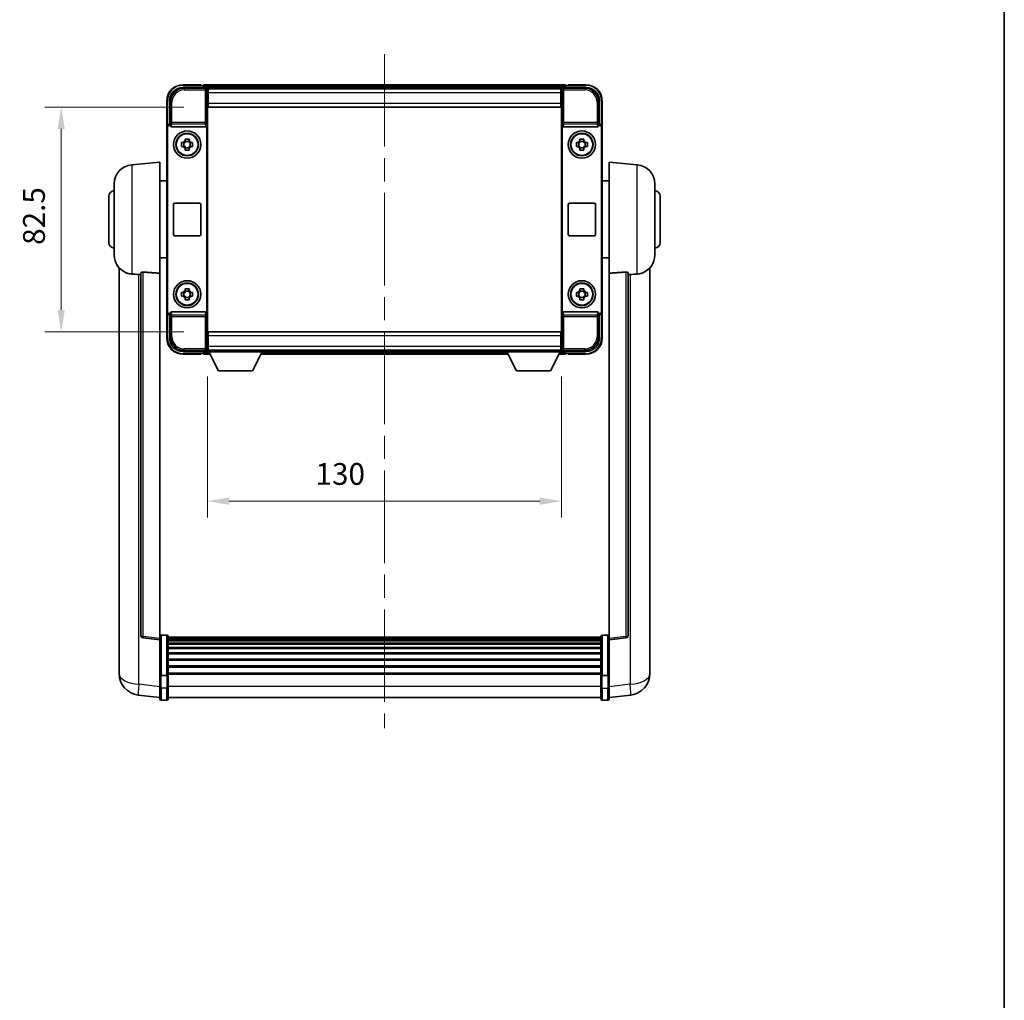
# Model space of a CAD drawing. Units: millimetres. Extents: x 87 to 8759, y 48 to 1734.
# Drawn here: x 3841 to 4202, y 408 to 769 of the extents above; entities that cross this region are included whole.
import ezdxf

# ---------------------------------------------------------------- set-up
doc = ezdxf.new("R2010")
doc.units = ezdxf.units.MM
doc.header["$LTSCALE"] = 6
doc.linetypes.add('CHAIN', pattern=[0.3543, 0.2362, -0.0295, 0.0591, -0.0295])
doc.layers.get('Defpoints').update_dxf_attribs({"lineweight": 25})
for name, color, linetype, lineweight in [('Border (ISO)', 7, 'Continuous', 35), ('Centerline (ISO)', 131, 'Continuous', 18), ('Dimension (ISO)', 7, 'Continuous', 18), ('Dimension (ISO) @ 1', 7, 'Continuous', 18), ('Visible (ISO)', 7, 'Continuous', 35), ('Visible Narrow (ISO)', 7, 'Continuous', 25)]:
    doc.layers.add(name, color=color, linetype=linetype, lineweight=lineweight)
doc.styles.add('Note Text (TK)', font='txt')
doc.dimstyles.new('Default - Method 1b (TK)', dxfattribs={"dimscale": 6, "dimtxt": 2.5, "dimasz": 2.5, "dimexe": 1, "dimexo": 1.5, "dimgap": 1, "dimtad": 1, "dimtoh": 1, "dimrnd": 1e-08, "dimdsep": 46, "dimtxsty": 'Note Text (TK)', "dimcen": 0.09, "dimdle": 5, "dimclrd": 100, "dimclre": 100, "dimclrt": 7, "dimadec": 1, "dimazin": 1, "dimtfac": 1, "dimtmove": 0, "dimatfit": 3, "dimfxl": 1, "dimtolj": 1, "dimlwd": -1, "dimlwe": -1, "dimarcsym": 0})

# ---------------------------------------------------------------- blocks, each defined once
blk = doc.blocks.new('図面枠 tk図枠')
at = {"layer": 'Border (ISO)'}
blk.add_line((405.5, 289), (405.5, 8), dxfattribs=at)
blk = doc.blocks.new('*D274')
at = {"layer": 'Defpoints', "color": 0}
for p in [(3910.09, 736.44), (3856.09, 653.94), (3910.09, 653.94)]:
    blk.add_point(p, dxfattribs=at)
at = {"layer": 'Dimension (ISO)', "color": 100}
for p, q in [((3901.09, 736.44), (3850.09, 736.44)), ((3856.09, 728.44), (3856.09, 661.94)), ((3901.09, 653.94), (3850.09, 653.94))]:
    blk.add_line(p, q, dxfattribs=at)
for points in [[(3854.76, 728.44), (3857.43, 728.44), (3856.09, 736.44)], [(3854.76, 661.94), (3857.43, 661.94), (3856.09, 653.94)]]:
    blk.add_solid(points, dxfattribs=at)
at = {"layer": 'Dimension (ISO)', "color": 7, "insert": (3846.09, 685.85), "char_height": 8, "attachment_point": 4, "rotation": 90, "style": 'Note Text (TK)'}
blk.add_mtext('\\A1;82.5', dxfattribs=at)
blk = doc.blocks.new('*D273')
at = {"layer": 'Defpoints', "color": 0}
for p in [(3909.84, 646.49), (4039.84, 646.49), (4039.84, 591.69)]:
    blk.add_point(p, dxfattribs=at)
at = {"layer": 'Dimension (ISO)', "color": 100}
for p, q in [((3909.84, 637.49), (3909.84, 585.69)), ((4039.84, 637.49), (4039.84, 585.69)), ((3917.84, 591.69), (4031.84, 591.69))]:
    blk.add_line(p, q, dxfattribs=at)
for points in [[(3917.84, 593.03), (3917.84, 590.36), (3909.84, 591.69)], [(4031.84, 593.03), (4031.84, 590.36), (4039.84, 591.69)]]:
    blk.add_solid(points, dxfattribs=at)
at = {"layer": 'Dimension (ISO)', "color": 7, "insert": (3949.5, 601.69), "char_height": 8, "attachment_point": 4, "style": 'Note Text (TK)'}
blk.add_mtext('\\A1;130', dxfattribs=at)

msp = doc.modelspace()

# ---------------------------------------------------------------- linework, layer by layer
at = {"layer": 'Centerline (ISO)', "linetype": 'CHAIN', "ltscale": 23.990969}
msp.add_line((3974.8422, 755.9444), (3974.8422, 508.2835), dxfattribs=at)
at = {"layer": 'Visible (ISO)'}
for p, q in [((3900.8392, 743.6944), (3909.3425, 743.6944)), ((3907.3422, 744.6944), (3900.8422, 744.6944)), ((3907.3422, 744.6944), (3907.3422, 744.4444)), ((3907.3422, 744.3944), (3907.3422, 744.4444)), ((3908.0922, 744.3944), (3907.3422, 744.3944)), ((4041.3422, 744.6944), (3908.3422, 744.6944)), ((3908.3422, 744.3944), (3908.3422, 744.6944)), ((3908.3422, 744.3944), (3908.3422, 743.9444)), ((3908.3422, 744.1444), (3908.3422, 743.6944)), ((4039.9091, 743.4444), (3909.7754, 743.4444)), ((3909.8422, 743.1947), (3909.8422, 736.6944)), ((3910.0922, 743.1944), (3909.8422, 743.1944)), ((3909.8422, 742.1944), (3910.0922, 742.1944)), ((3910.0922, 741.6944), (3910.0922, 743.1944)), ((4039.5922, 743.1944), (3910.0922, 743.1944)), ((3910.0922, 741.6944), (3910.0922, 737.9444)), ((4039.8422, 743.1944), (4039.5922, 743.1944)), ((4039.5922, 743.1944), (4039.5922, 741.6944)), ((4039.5922, 742.1944), (4039.8422, 742.1944)), ((4039.5922, 737.9444), (4039.5922, 741.6944)), ((4039.8422, 736.6944), (4039.8422, 743.1947)), ((4040.3419, 743.6944), (4048.8453, 743.6944)), ((4041.3422, 744.6944), (4041.3422, 744.3944)), ((4041.3422, 743.9444), (4041.3422, 744.3944)), ((4041.3422, 743.6944), (4041.3422, 744.1444)), ((4042.3422, 744.3944), (4041.5922, 744.3944)), ((4042.3422, 744.4444), (4042.3422, 744.6944)), ((4048.8422, 744.6944), (4042.3422, 744.6944)), ((4042.3422, 744.4444), (4042.3422, 744.3944)), ((3894.8422, 738.6944), (3894.8422, 729.195)), ((3895.8422, 730.1944), (3895.8422, 738.6974)), ((3910.0922, 739.6944), (3909.8422, 739.6944)), ((3910.0922, 739.5944), (3909.8422, 739.5944)), ((3910.0922, 736.4444), (3910.0922, 737.9444)), ((4039.8422, 739.6944), (4039.5922, 739.6944)), ((4039.8422, 739.5944), (4039.5922, 739.5944)), ((4039.5922, 737.9444), (4039.5922, 736.4444)), ((4053.8422, 738.6974), (4053.8422, 730.1944)), ((4054.8422, 729.195), (4054.8422, 738.6944)), ((3909.8422, 736.6944), (3909.8422, 653.6944)), ((4039.5922, 736.4444), (3910.0922, 736.4444)), ((4039.8422, 653.6944), (4039.8422, 736.6944)), ((3894.8422, 661.1938), (3894.8422, 729.195)), ((3895.1041, 661.4557), (3895.1041, 728.9331)), ((3895.8416, 730.1944), (3895.8422, 730.1944)), ((3895.8422, 730.1944), (3896.1041, 729.9325)), ((3896.1035, 729.9325), (3896.1041, 729.9325)), ((3896.1041, 729.9325), (3896.1041, 729.7061)), ((3896.6001, 729.1944), (3909.0844, 729.1944)), ((3909.5803, 660.6827), (3909.5803, 729.7061)), ((4040.1041, 729.7061), (4040.1041, 660.6827)), ((4040.6001, 729.1944), (4053.0844, 729.1944)), ((4053.8422, 730.1944), (4053.5803, 729.9325)), ((4053.5803, 729.7061), (4053.5803, 729.9325)), ((4053.5803, 729.9325), (4053.5809, 729.9325)), ((4053.8422, 730.1944), (4053.8428, 730.1944)), ((4054.5803, 728.9331), (4054.5803, 661.4557)), ((4054.8422, 729.195), (4054.8422, 661.1938)), ((3900.3316, 723.411), (3900.9504, 723.411)), ((3901.1855, 723.411), (3901.1855, 721.9777)), ((3901.6256, 724.0862), (3901.6256, 724.705)), ((3903.0589, 723.8511), (3901.6256, 723.8511)), ((3903.0589, 724.705), (3903.0589, 724.0862)), ((3903.499, 723.411), (3903.499, 721.9777)), ((3903.734, 723.411), (3904.3529, 723.411)), ((4045.3316, 723.411), (4045.9504, 723.411)), ((4046.1855, 723.411), (4046.1855, 721.9777)), ((4046.6256, 724.0862), (4046.6256, 724.705)), ((4048.0589, 723.8511), (4046.6256, 723.8511)), ((4048.0589, 724.705), (4048.0589, 724.0862)), ((4048.499, 723.411), (4048.499, 721.9777)), ((4048.734, 723.411), (4049.3529, 723.411)), ((3900.9504, 721.9777), (3900.3316, 721.9777)), ((3901.6256, 721.5376), (3903.0589, 721.5376)), ((3901.6256, 720.6837), (3901.6256, 721.3026)), ((3903.0589, 721.3026), (3903.0589, 720.6837)), ((3904.3529, 721.9777), (3903.734, 721.9777)), ((4045.9504, 721.9777), (4045.3316, 721.9777)), ((4046.6256, 721.5376), (4048.0589, 721.5376)), ((4046.6256, 720.6837), (4046.6256, 721.3026)), ((4048.0589, 721.3026), (4048.0589, 720.6837)), ((4049.3529, 721.9777), (4048.734, 721.9777)), ((3881.9821, 715.288), (3892.3422, 716.1944)), ((3892.3422, 716.1944), (3892.3422, 675.4318)), ((4057.3422, 675.4318), (4057.3422, 716.1944)), ((4067.7023, 715.288), (4057.3422, 716.1944)), ((3892.3422, 709.3444), (3894.8422, 709.3444)), ((4057.3422, 709.3444), (4054.8422, 709.3444)), ((3875.5922, 682.0741), (3875.5922, 708.3146)), ((4074.0922, 708.3146), (4074.0922, 682.0741)), ((3873.5922, 686.6944), (3873.5922, 703.6944)), ((4076.0922, 703.6944), (4076.0922, 686.6944)), ((3897.3422, 689.6944), (3897.3422, 700.6944)), ((3897.8422, 701.1944), (3906.8422, 701.1944)), ((3907.3422, 700.6944), (3907.3422, 689.6944)), ((4042.3422, 689.6944), (4042.3422, 700.6944)), ((4042.8422, 701.1944), (4051.8422, 701.1944)), ((4052.3422, 700.6944), (4052.3422, 689.6944)), ((3906.8422, 689.1944), (3897.8422, 689.1944)), ((4051.8422, 689.1944), (4042.8422, 689.1944)), ((3892.3422, 681.0444), (3894.8422, 681.0444)), ((4057.3422, 681.0444), (4054.8422, 681.0444)), ((3877.3422, 677.4441), (3877.3422, 533.2979)), ((4072.3422, 533.2979), (4072.3422, 677.4441)), ((3885.3422, 675.529), (3885.3422, 542.4302)), ((3892.3422, 541.195), (3892.3422, 675.4318)), ((4057.3422, 675.4318), (4057.3422, 541.195)), ((4064.3422, 542.4302), (4064.3422, 675.529)), ((3901.6256, 669.0862), (3901.6256, 669.705)), ((3903.0589, 669.705), (3903.0589, 669.0862)), ((4046.6256, 669.0862), (4046.6256, 669.705)), ((4048.0589, 669.705), (4048.0589, 669.0862)), ((3900.3316, 668.411), (3900.9504, 668.411)), ((3900.9504, 666.9777), (3900.3316, 666.9777)), ((3901.1855, 668.411), (3901.1855, 666.9777)), ((3903.0589, 668.8511), (3901.6256, 668.8511)), ((3901.6256, 666.5376), (3903.0589, 666.5376)), ((3901.6256, 665.6837), (3901.6256, 666.3026)), ((3903.0589, 666.3026), (3903.0589, 665.6837)), ((3903.499, 668.411), (3903.499, 666.9777)), ((3903.734, 668.411), (3904.3529, 668.411)), ((3904.3529, 666.9777), (3903.734, 666.9777)), ((4045.3316, 668.411), (4045.9504, 668.411)), ((4045.9504, 666.9777), (4045.3316, 666.9777)), ((4046.1855, 668.411), (4046.1855, 666.9777)), ((4048.0589, 668.8511), (4046.6256, 668.8511)), ((4046.6256, 666.5376), (4048.0589, 666.5376)), ((4046.6256, 665.6837), (4046.6256, 666.3026)), ((4048.0589, 666.3026), (4048.0589, 665.6837)), ((4048.499, 668.411), (4048.499, 666.9777)), ((4048.734, 668.411), (4049.3529, 668.411)), ((4049.3529, 666.9777), (4048.734, 666.9777)), ((3894.8422, 661.1938), (3894.8422, 651.6944)), ((3895.8422, 660.1944), (3895.8416, 660.1944)), ((3895.8422, 660.1944), (3896.1041, 660.4563)), ((3895.8422, 651.6913), (3895.8422, 660.1944)), ((3896.1041, 660.4563), (3896.1035, 660.4563)), ((3896.1041, 660.6827), (3896.1041, 660.4563)), ((3909.0844, 661.1944), (3896.6001, 661.1944)), ((4053.0844, 661.1944), (4040.6001, 661.1944)), ((4053.5803, 660.4563), (4053.5803, 660.6827)), ((4053.8422, 660.1944), (4053.5803, 660.4563)), ((4053.5809, 660.4563), (4053.5803, 660.4563)), ((4053.8428, 660.1944), (4053.8422, 660.1944)), ((4053.8422, 660.1944), (4053.8422, 651.6913)), ((4054.8422, 651.6944), (4054.8422, 661.1938)), ((3909.8422, 653.6944), (3909.8422, 647.1941)), ((3910.0922, 653.9444), (4039.5922, 653.9444)), ((3910.0922, 652.4444), (3910.0922, 653.9444)), ((3910.0922, 652.4444), (3910.0922, 648.6944)), ((4039.5922, 653.9444), (4039.5922, 652.4444)), ((4039.5922, 648.6944), (4039.5922, 652.4444)), ((4039.8422, 647.1941), (4039.8422, 653.6944)), ((3909.8422, 650.7944), (3910.0922, 650.7944)), ((3909.8422, 650.6944), (3910.0922, 650.6944)), ((3910.0922, 648.1944), (3909.8422, 648.1944)), ((3910.0922, 647.1944), (3910.0922, 648.6944)), ((4039.5922, 650.7944), (4039.8422, 650.7944)), ((4039.5922, 650.6944), (4039.8422, 650.6944)), ((4039.5922, 648.6944), (4039.5922, 647.1944)), ((4039.8422, 648.1944), (4039.5922, 648.1944)), ((3909.3425, 646.6944), (3900.8392, 646.6944)), ((3900.8422, 645.6944), (3907.3422, 645.6944)), ((3907.3422, 645.9444), (3907.3422, 645.9944)), ((3907.3422, 645.9944), (3908.0922, 645.9944)), ((3907.3422, 645.9444), (3907.3422, 645.6944)), ((3908.3422, 646.6944), (3908.3422, 646.2444)), ((3908.3422, 646.4444), (3908.3422, 645.9944)), ((3908.3422, 645.6944), (3908.3422, 645.9944)), ((3908.3422, 645.6944), (3910.7538, 645.6944)), ((3909.7754, 646.9444), (3909.8422, 646.9444)), ((3909.8422, 647.1944), (3910.0922, 647.1944)), ((3909.8422, 647.1944), (3909.8422, 646.4944)), ((3909.8422, 647.1944), (3930.4422, 647.1944)), ((3909.8422, 646.4944), (3930.4422, 646.4944)), ((3910.0922, 647.1944), (4039.5922, 647.1944)), ((3913.8922, 639.5944), (3910.3422, 646.4944)), ((3926.3922, 639.5944), (3929.9422, 646.4944)), ((3929.5306, 645.6944), (4020.1538, 645.6944)), ((3930.4422, 647.1944), (3930.4422, 646.4944)), ((3930.4422, 646.9444), (4019.2422, 646.9444)), ((4019.2422, 647.1944), (4019.2422, 646.4944)), ((4019.2422, 647.1944), (4039.8422, 647.1944)), ((4019.2422, 646.4944), (4039.8422, 646.4944)), ((4023.2922, 639.5944), (4019.7422, 646.4944)), ((4035.7922, 639.5944), (4039.3422, 646.4944)), ((4038.9306, 645.6944), (4041.3422, 645.6944)), ((4039.5922, 647.1944), (4039.8422, 647.1944)), ((4039.8422, 647.1944), (4039.8422, 646.4944)), ((4039.8422, 646.9444), (4039.9091, 646.9444)), ((4048.8453, 646.6944), (4040.3419, 646.6944)), ((4041.3422, 646.2444), (4041.3422, 646.6944)), ((4041.3422, 645.9944), (4041.3422, 646.4444)), ((4041.3422, 645.9944), (4041.3422, 645.6944)), ((4041.5922, 645.9944), (4042.3422, 645.9944)), ((4042.3422, 645.9944), (4042.3422, 645.9444)), ((4042.3422, 645.6944), (4042.3422, 645.9444)), ((4042.3422, 645.6944), (4048.8422, 645.6944)), ((3913.8922, 639.5944), (3926.3922, 639.5944)), ((4023.2922, 639.5944), (4035.7922, 639.5944)), ((3892.3422, 540.7102), (3886.2243, 541.4371)), ((3892.3422, 541.195), (3892.3422, 540.7102)), ((3892.3422, 540.7102), (3892.3422, 528.54)), ((3894.8422, 542.4561), (3892.8422, 542.4561)), ((3895.3422, 541.9561), (3895.3422, 527.764)), ((4054.3422, 541.6861), (3895.3422, 541.6861)), ((4054.3422, 541.4544), (3895.3422, 541.4544)), ((4054.3422, 541.4427), (3895.3422, 541.4427)), ((4054.3422, 541.1711), (3895.3422, 541.1711)), ((4054.3422, 540.72), (3895.3422, 540.72)), ((4054.3422, 540.4097), (3895.3422, 540.4097)), ((4054.3422, 539.5398), (3895.3422, 539.5398)), ((4054.3422, 539.1934), (3895.3422, 539.1934)), ((4054.3422, 527.764), (4054.3422, 541.9561)), ((4054.8422, 542.4561), (4056.8422, 542.4561)), ((4057.3422, 540.7102), (4063.4602, 541.4371)), ((4057.3422, 540.7102), (4057.3422, 541.195)), ((4057.3422, 528.54), (4057.3422, 540.7102)), ((4054.3422, 537.9381), (3895.3422, 537.9381)), ((4054.3422, 537.559), (3895.3422, 537.559)), ((4054.3422, 535.9635), (3895.3422, 535.9635)), ((4054.3422, 535.5563), (3895.3422, 535.5563)), ((3877.3422, 531.2328), (3877.3422, 533.2979)), ((4054.3422, 533.6761), (3895.3422, 533.6761)), ((4054.3422, 533.2461), (3895.3422, 533.2461)), ((4072.3422, 533.2979), (4072.3422, 531.2328)), ((3877.3422, 530.2064), (3877.3422, 528.4119)), ((3892.3422, 527.764), (3892.3422, 528.54)), ((4054.3422, 531.1452), (3895.3422, 531.1452)), ((4054.3422, 530.6986), (3895.3422, 530.6986)), ((4054.3422, 528.4479), (3895.3422, 528.4479)), ((4054.3422, 528.0775), (3895.3422, 528.0775)), ((4057.3422, 528.54), (4057.3422, 527.764)), ((4072.3422, 528.4119), (4072.3422, 530.2064)), ((3892.3422, 527.764), (3892.3422, 523.2835)), ((3894.8422, 527.6623), (3892.8422, 527.6623)), ((3895.3422, 523.2835), (3895.3422, 527.764)), ((4054.3422, 527.764), (4054.3422, 523.2835)), ((4054.8422, 527.6623), (4056.8422, 527.6623)), ((4057.3422, 523.2835), (4057.3422, 527.764)), ((3892.3422, 519.0335), (3892.3422, 523.2835)), ((3895.3422, 523.2835), (3895.3422, 519.0335)), ((4054.3422, 519.0335), (4054.3422, 523.2835)), ((4057.3422, 523.2835), (4057.3422, 519.0335)), ((3892.3422, 519.5183), (3884.3929, 520.4684)), ((3894.8422, 518.5335), (3892.8422, 518.5335)), ((4054.3422, 519.5335), (3895.3422, 519.5335)), ((4054.8422, 518.5335), (4056.8422, 518.5335)), ((4057.3422, 519.5183), (4065.2916, 520.4684))]:
    msp.add_line(p, q, dxfattribs=at)
for centre, radius in [((3902.3422, 722.6944), 5), ((4047.3422, 722.6944), 5), ((3902.3422, 722.6944), 4.15), ((3902.3422, 722.6944), 4.0013), ((4047.3422, 722.6944), 4.15), ((4047.3422, 722.6944), 4.0013), ((3902.3422, 667.6944), 5), ((4047.3422, 667.6944), 5), ((3902.3422, 667.6944), 4.15), ((3902.3422, 667.6944), 4.0013), ((4047.3422, 667.6944), 4.15), ((4047.3422, 667.6944), 4.0013)]:
    msp.add_circle(centre, radius, dxfattribs=at)
for centre, radius, start, end in [((3900.8422, 738.6944), 6, 90, 180), ((3908.0922, 744.1444), 0.25, 0, 90), ((4041.5922, 744.1444), 0.25, 90, 180), ((4048.8422, 738.6944), 6, 0, 90), ((3902.3422, 722.6944), 1.5655, 117.245031, 152.754969), ((3902.3422, 722.6944), 1.5655, 27.245031, 62.754969), ((4047.3422, 722.6944), 1.5655, 117.245031, 152.754969), ((4047.3422, 722.6944), 1.5655, 27.245031, 62.754969), ((3902.3422, 722.6944), 1.5655, 207.245031, 242.754969), ((3902.3422, 722.6944), 1.5655, 297.245031, 332.754969), ((4047.3422, 722.6944), 1.5655, 207.245031, 242.754969), ((4047.3422, 722.6944), 1.5655, 297.245031, 332.754969), ((3882.5922, 708.3146), 7, 95, 180), ((4067.0922, 708.3146), 7, 0, 85), ((3875.5922, 703.6944), 2, 90, 180), ((4074.0922, 703.6944), 2, 0, 90), ((3897.8422, 700.6944), 0.5, 90, 180), ((3906.8422, 700.6944), 0.5, 0, 90), ((4042.8422, 700.6944), 0.5, 90, 180), ((4051.8422, 700.6944), 0.5, 0, 90), ((3897.8422, 689.6944), 0.5, 180, 270), ((3906.8422, 689.6944), 0.5, 270, 0), ((4042.8422, 689.6944), 0.5, 180, 270), ((4051.8422, 689.6944), 0.5, 270, 0), ((3875.5922, 686.6944), 2, 180, 270), ((4074.0922, 686.6944), 2, 270, 0), ((3882.5922, 682.0741), 7, 180, 248.257044), ((4067.0922, 682.0741), 7, 291.742956, 0), ((3902.3422, 667.6944), 1.5655, 117.245031, 152.754969), ((3902.3422, 667.6944), 1.5655, 27.245031, 62.754969), ((4047.3422, 667.6944), 1.5655, 117.245031, 152.754969), ((4047.3422, 667.6944), 1.5655, 27.245031, 62.754969), ((3902.3422, 667.6944), 1.5655, 207.245031, 242.754969), ((3902.3422, 667.6944), 1.5655, 297.245031, 332.754969), ((4047.3422, 667.6944), 1.5655, 207.245031, 242.754969), ((4047.3422, 667.6944), 1.5655, 297.245031, 332.754969), ((3900.8422, 651.6944), 6, 180, 270), ((4048.8422, 651.6944), 6, 270, 0), ((3908.0922, 646.2444), 0.25, 270, 0), ((4041.5922, 646.2444), 0.25, 180, 270), ((3886.3422, 542.4302), 1, 180, 263.22423), ((3892.8422, 541.9561), 0.5, 90, 180), ((3894.8422, 541.9561), 0.5, 0, 90), ((4054.8422, 541.9561), 0.5, 90, 180), ((4056.8422, 541.9561), 0.5, 0, 90), ((4063.3422, 542.4302), 1, 276.77577, 0), ((3885.3422, 528.4119), 8, 180, 263.184806), ((4064.3422, 528.4119), 8, 276.815194, 0), ((3892.8422, 519.0335), 0.5, 180, 270), ((3894.8422, 519.0335), 0.5, 270, 0), ((4054.8422, 519.0335), 0.5, 180, 270), ((4056.8422, 519.0335), 0.5, 270, 0)]:
    msp.add_arc(centre, radius, start, end, dxfattribs=at)
for centre, major_axis, ratio, start_param, end_param in [((3900.8453, 738.6913), (-3.5398, 3.5398), 0.99878277, 5.49839613, 7.06797448), ((3909.3419, 743.1941), (0.354, 0.354), 0.99878277, 5.49839613, 7.06797448), ((4040.3425, 743.1941), (-0.354, 0.354), 0.99878277, 5.49839613, 7.06797448), ((4048.8392, 738.6913), (3.5398, 3.5398), 0.99878277, 5.49839613, 7.06797448), ((3895.8428, 729.1938), (-0.708, 0.708), 0.99878277, 5.49839613, 7.06797448), ((3896.1048, 728.9319), (-0.708, 0.708), 0.99878277, 5.49839613, 7.06797448), ((3896.6044, 729.7105), (-0.0697, -0.5117), 0.96815944, 4.8522561, 6.41439087), ((3909.08, 729.7105), (0.0697, -0.5117), 0.96815944, 6.15197975, 7.71411451), ((4040.6044, 729.7105), (-0.0697, -0.5117), 0.96815944, 4.8522561, 6.41439087), ((4053.08, 729.7105), (0.0697, -0.5117), 0.96815944, 6.15197975, 7.71411451), ((4053.5797, 728.9319), (0.708, 0.708), 0.99878277, 5.49839613, 7.06797448), ((4053.8416, 729.1938), (0.708, 0.708), 0.99878277, 5.49839613, 7.06797448), ((3895.8428, 661.195), (-0.708, -0.708), 0.99878277, 5.49839613, 7.06797448), ((3896.1048, 661.4569), (-0.708, -0.708), 0.99878277, 5.49839613, 7.06797448), ((3896.6044, 660.6782), (-0.0697, 0.5117), 0.96815944, 6.15197975, 7.71411451), ((3909.08, 660.6782), (0.0697, 0.5117), 0.96815944, 4.8522561, 6.41439087), ((4040.6044, 660.6782), (-0.0697, 0.5117), 0.96815944, 6.15197975, 7.71411451), ((4053.08, 660.6782), (0.0697, 0.5117), 0.96815944, 4.8522561, 6.41439087), ((4053.5797, 661.4569), (0.708, -0.708), 0.99878277, 5.49839613, 7.06797448), ((4053.8416, 661.195), (0.708, -0.708), 0.99878277, 5.49839613, 7.06797448), ((3900.8453, 651.6974), (-3.5398, -3.5398), 0.99878277, 5.49839613, 7.06797448), ((4048.8392, 651.6974), (3.5398, -3.5398), 0.99878277, 5.49839613, 7.06797448), ((3909.3419, 647.1947), (0.354, -0.354), 0.99878277, 5.49839613, 7.06797448), ((4040.3425, 647.1947), (-0.354, -0.354), 0.99878277, 5.49839613, 7.06797448)]:
    msp.add_ellipse(centre, major_axis=major_axis, ratio=ratio, start_param=start_param, end_param=end_param, dxfattribs=at)
for points, knots in [([(3900.3316, 721.9777), (3900.3242, 722.2245), (3900.3208, 722.468), (3900.3208, 722.9207), (3900.3242, 723.1643), (3900.3316, 723.411)], [4.331071921, 4.331071921, 4.331071921, 4.331071921, 4.398975087, 4.398975087, 4.466878254, 4.466878254, 4.466878254, 4.466878254]), ([(3901.6256, 724.705), (3901.8724, 724.7124), (3902.1159, 724.7158), (3902.5686, 724.7158), (3902.8121, 724.7124), (3903.0589, 724.705)], [4.331071921, 4.331071921, 4.331071921, 4.331071921, 4.398975087, 4.398975087, 4.466878254, 4.466878254, 4.466878254, 4.466878254]), ([(3904.3529, 723.411), (3904.3602, 723.1643), (3904.3636, 722.9207), (3904.3636, 722.468), (3904.3602, 722.2245), (3904.3529, 721.9777)], [4.331071921, 4.331071921, 4.331071921, 4.331071921, 4.398975087, 4.398975087, 4.466878254, 4.466878254, 4.466878254, 4.466878254]), ([(4045.3316, 721.9777), (4045.3242, 722.2245), (4045.3208, 722.468), (4045.3208, 722.9207), (4045.3242, 723.1643), (4045.3316, 723.411)], [4.331071921, 4.331071921, 4.331071921, 4.331071921, 4.398975087, 4.398975087, 4.466878254, 4.466878254, 4.466878254, 4.466878254]), ([(4046.6256, 724.705), (4046.8724, 724.7124), (4047.1159, 724.7158), (4047.5686, 724.7158), (4047.8121, 724.7124), (4048.0589, 724.705)], [4.331071921, 4.331071921, 4.331071921, 4.331071921, 4.398975087, 4.398975087, 4.466878254, 4.466878254, 4.466878254, 4.466878254]), ([(4049.3529, 723.411), (4049.3602, 723.1643), (4049.3636, 722.9207), (4049.3636, 722.468), (4049.3602, 722.2245), (4049.3529, 721.9777)], [4.331071921, 4.331071921, 4.331071921, 4.331071921, 4.398975087, 4.398975087, 4.466878254, 4.466878254, 4.466878254, 4.466878254]), ([(3903.0589, 720.6837), (3902.8121, 720.6764), (3902.5686, 720.673), (3902.1159, 720.673), (3901.8724, 720.6764), (3901.6256, 720.6837)], [4.331071921, 4.331071921, 4.331071921, 4.331071921, 4.398975087, 4.398975087, 4.466878254, 4.466878254, 4.466878254, 4.466878254]), ([(4048.0589, 720.6837), (4047.8121, 720.6764), (4047.5686, 720.673), (4047.1159, 720.673), (4046.8724, 720.6764), (4046.6256, 720.6837)], [4.331071921, 4.331071921, 4.331071921, 4.331071921, 4.398975087, 4.398975087, 4.466878254, 4.466878254, 4.466878254, 4.466878254]), ([(3879.9991, 675.5722), (3880.1113, 675.5274), (3880.2268, 675.4853), (3880.8562, 675.2783), (3881.4068, 675.1725), (3881.9821, 675.1402)], [-4.49329069, -4.49329069, -4.49329069, -4.49329069, -4.442199692, -4.442199692, -4.222488194, -4.222488194, -4.222488194, -4.222488194]), ([(3881.9821, 675.1402), (3881.9857, 675.14), (3881.9893, 675.1398), (3882.8318, 675.0925), (3883.7519, 675.038), (3884.645, 674.9641)], [2.102258604, 2.102258604, 2.102258604, 2.102258604, 2.10340374, 2.10340374, 2.370180755, 2.370180755, 2.370180755, 2.370180755]), ([(3885.3422, 675.529), (3885.3425, 675.5719), (3885.3618, 675.6175), (3885.4534, 675.7136), (3885.5344, 675.7634), (3885.7166, 675.8271), (3885.8104, 675.8503), (3885.9737, 675.8696), (3886.0319, 675.8736), (3886.1454, 675.8753), (3886.2004, 675.8737), (3886.2551, 675.8698)], [0.192845303, 0.192845303, 0.192845303, 0.192845303, 0.240507365, 0.240507365, 0.297130074, 0.297130074, 0.334079186, 0.334079186, 0.352553742, 0.352553742, 0.369009283, 0.369009283, 0.369009283, 0.369009283]), ([(4063.4294, 675.8698), (4063.4841, 675.8737), (4063.5391, 675.8753), (4063.6526, 675.8736), (4063.7108, 675.8696), (4063.8741, 675.8503), (4063.9678, 675.8271), (4064.15, 675.7634), (4064.2311, 675.7136), (4064.3227, 675.6175), (4064.342, 675.5719), (4064.3422, 675.529)], [0.3759847, 0.3759847, 0.3759847, 0.3759847, 0.392440242, 0.392440242, 0.410914798, 0.410914798, 0.44786391, 0.44786391, 0.504486619, 0.504486619, 0.552148681, 0.552148681, 0.552148681, 0.552148681]), ([(4065.0395, 674.9641), (4065.9326, 675.038), (4066.8526, 675.0925), (4067.6951, 675.1398), (4067.6987, 675.14), (4067.7023, 675.1402)], [2.57632281, 2.57632281, 2.57632281, 2.57632281, 2.843099825, 2.843099825, 2.844244962, 2.844244962, 2.844244962, 2.844244962]), ([(4067.7023, 675.1402), (4068.217, 675.1691), (4068.7115, 675.2567), (4069.3511, 675.4474), (4069.5213, 675.5068), (4069.6854, 675.5724)], [-8.358650844, -8.358650844, -8.358650844, -8.358650844, -8.190003506, -8.190003506, -8.126003536, -8.126003536, -8.126003536, -8.126003536]), ([(3901.6256, 669.705), (3901.8724, 669.7124), (3902.1159, 669.7158), (3902.5686, 669.7158), (3902.8121, 669.7124), (3903.0589, 669.705)], [4.331071921, 4.331071921, 4.331071921, 4.331071921, 4.398975087, 4.398975087, 4.466878254, 4.466878254, 4.466878254, 4.466878254]), ([(4046.6256, 669.705), (4046.8724, 669.7124), (4047.1159, 669.7158), (4047.5686, 669.7158), (4047.8121, 669.7124), (4048.0589, 669.705)], [4.331071921, 4.331071921, 4.331071921, 4.331071921, 4.398975087, 4.398975087, 4.466878254, 4.466878254, 4.466878254, 4.466878254]), ([(3900.3316, 666.9777), (3900.3242, 667.2245), (3900.3208, 667.468), (3900.3208, 667.9207), (3900.3242, 668.1643), (3900.3316, 668.411)], [4.331071921, 4.331071921, 4.331071921, 4.331071921, 4.398975087, 4.398975087, 4.466878254, 4.466878254, 4.466878254, 4.466878254]), ([(3903.0589, 665.6837), (3902.8121, 665.6764), (3902.5686, 665.673), (3902.1159, 665.673), (3901.8724, 665.6764), (3901.6256, 665.6837)], [4.331071921, 4.331071921, 4.331071921, 4.331071921, 4.398975087, 4.398975087, 4.466878254, 4.466878254, 4.466878254, 4.466878254]), ([(3904.3529, 668.411), (3904.3602, 668.1643), (3904.3636, 667.9207), (3904.3636, 667.468), (3904.3602, 667.2245), (3904.3529, 666.9777)], [4.331071921, 4.331071921, 4.331071921, 4.331071921, 4.398975087, 4.398975087, 4.466878254, 4.466878254, 4.466878254, 4.466878254]), ([(4045.3316, 666.9777), (4045.3242, 667.2245), (4045.3208, 667.468), (4045.3208, 667.9207), (4045.3242, 668.1643), (4045.3316, 668.411)], [4.331071921, 4.331071921, 4.331071921, 4.331071921, 4.398975087, 4.398975087, 4.466878254, 4.466878254, 4.466878254, 4.466878254]), ([(4048.0589, 665.6837), (4047.8121, 665.6764), (4047.5686, 665.673), (4047.1159, 665.673), (4046.8724, 665.6764), (4046.6256, 665.6837)], [4.331071921, 4.331071921, 4.331071921, 4.331071921, 4.398975087, 4.398975087, 4.466878254, 4.466878254, 4.466878254, 4.466878254]), ([(4049.3529, 668.411), (4049.3602, 668.1643), (4049.3636, 667.9207), (4049.3636, 667.468), (4049.3602, 667.2245), (4049.3529, 666.9777)], [4.331071921, 4.331071921, 4.331071921, 4.331071921, 4.398975087, 4.398975087, 4.466878254, 4.466878254, 4.466878254, 4.466878254]), ([(3877.3422, 533.2979), (3877.3422, 533.2041), (3877.3425, 533.1104), (3877.3456, 532.4936), (3877.3519, 531.9862), (3877.3519, 531.1251), (3877.3456, 530.7103), (3877.3425, 530.3175), (3877.3422, 530.2606), (3877.3422, 530.2064)], [4.535339596, 4.535339596, 4.535339596, 4.535339596, 4.561894963, 4.561894963, 4.711051305, 4.711051305, 4.860207647, 4.860207647, 4.886763014, 4.886763014, 4.886763014, 4.886763014]), ([(4072.3422, 530.2064), (4072.3422, 530.2606), (4072.3419, 530.3175), (4072.3389, 530.7103), (4072.3326, 531.1251), (4072.3326, 531.9862), (4072.3389, 532.4936), (4072.3419, 533.1104), (4072.3422, 533.2041), (4072.3422, 533.2979)], [4.535339596, 4.535339596, 4.535339596, 4.535339596, 4.561894963, 4.561894963, 4.711051305, 4.711051305, 4.860207647, 4.860207647, 4.886763014, 4.886763014, 4.886763014, 4.886763014]), ([(3877.3459, 530.6759), (3877.3448, 530.7807), (3877.3437, 530.8913), (3877.3425, 531.0805), (3877.3422, 531.1558), (3877.3422, 531.2328)], [4.818278025, 4.818278025, 4.818278025, 4.818278025, 4.8602076466, 4.8602076466, 4.8867630138, 4.8867630138, 4.8867630138, 4.8867630138]), ([(4072.3422, 531.2328), (4072.3422, 531.1558), (4072.3419, 531.0805), (4072.3407, 530.8913), (4072.3397, 530.7807), (4072.3386, 530.6759)], [4.5353395957, 4.5353395957, 4.5353395957, 4.5353395957, 4.5618949629, 4.5618949629, 4.6038245845, 4.6038245845, 4.6038245845, 4.6038245845]), ([(3892.3422, 527.764), (3892.3422, 527.7638), (3892.3422, 527.7636), (3892.3425, 527.7561), (3892.3466, 527.7489), (3892.3626, 527.7346), (3892.3744, 527.7277), (3892.4172, 527.7092), (3892.4558, 527.6984), (3892.5497, 527.6808), (3892.6032, 527.6739), (3892.7193, 527.6647), (3892.7804, 527.6623), (3892.8422, 527.6623)], [-0.0003347789, -0.0003347789, -0.0003347789, -0.0003347789, 0, 0, 0.011463002, 0.011463002, 0.0228675214, 0.0228675214, 0.0430502261, 0.0430502261, 0.0621538264, 0.0621538264, 0.0807455701, 0.0807455701, 0.0807455701, 0.0807455701]), ([(3895.3422, 527.764), (3895.3422, 527.7638), (3895.3422, 527.7636), (3895.342, 527.7561), (3895.3379, 527.7489), (3895.3219, 527.7346), (3895.3101, 527.7277), (3895.2673, 527.7092), (3895.2287, 527.6984), (3895.1348, 527.6808), (3895.0813, 527.6739), (3894.9652, 527.6647), (3894.9041, 527.6623), (3894.8422, 527.6623)], [-0.0809227639, -0.0809227639, -0.0809227639, -0.0809227639, -0.0805886357, -0.0805886357, -0.0691479127, -0.0691479127, -0.0577655589, -0.0577655589, -0.0376220805, -0.0376220805, -0.0185556094, -0.0185556094, 0, 0, 0, 0]), ([(4054.8422, 527.6623), (4054.7804, 527.6623), (4054.7193, 527.6647), (4054.6032, 527.6739), (4054.5497, 527.6808), (4054.4558, 527.6984), (4054.4172, 527.7092), (4054.3744, 527.7277), (4054.3626, 527.7346), (4054.3466, 527.7489), (4054.3425, 527.7561), (4054.3422, 527.7636), (4054.3422, 527.7638), (4054.3422, 527.764)], [-0.0807455701, -0.0807455701, -0.0807455701, -0.0807455701, -0.0621538264, -0.0621538264, -0.0430502261, -0.0430502261, -0.0228675214, -0.0228675214, -0.011463002, -0.011463002, 0, 0, 0.0003347789, 0.0003347789, 0.0003347789, 0.0003347789]), ([(4057.3422, 527.764), (4057.3422, 527.7638), (4057.3422, 527.7636), (4057.342, 527.7561), (4057.3379, 527.7489), (4057.3219, 527.7346), (4057.3101, 527.7277), (4057.2673, 527.7092), (4057.2287, 527.6984), (4057.1348, 527.6808), (4057.0813, 527.6739), (4056.9652, 527.6647), (4056.9041, 527.6623), (4056.8422, 527.6623)], [-0.0809227639, -0.0809227639, -0.0809227639, -0.0809227639, -0.0805886357, -0.0805886357, -0.0691479127, -0.0691479127, -0.0577655589, -0.0577655589, -0.0376220805, -0.0376220805, -0.0185556094, -0.0185556094, 0, 0, 0, 0])]:
    msp.add_open_spline(points, degree=3, knots=knots, dxfattribs=at)
for points, weights in [([(3901.6256, 723.411), (3901.3603, 723.411), (3900.9504, 723.411)], [1.35956394726, 1.22656475141, 1.03074466748]), ([(3901.6256, 724.0862), (3901.6256, 723.6764), (3901.6256, 723.411)], [1.03074466748, 1.22656475141, 1.35956394726]), ([(3903.0589, 723.411), (3903.0589, 723.6764), (3903.0589, 724.0862)], [1.35956394726, 1.22656475141, 1.03074466748]), ([(3903.734, 723.411), (3903.3242, 723.411), (3903.0589, 723.411)], [1.03074466748, 1.22656475141, 1.35956394726]), ([(4046.6256, 723.411), (4046.3603, 723.411), (4045.9504, 723.411)], [1.35956394726, 1.22656475141, 1.03074466748]), ([(4046.6256, 724.0862), (4046.6256, 723.6764), (4046.6256, 723.411)], [1.03074466748, 1.22656475141, 1.35956394726]), ([(4048.0589, 723.411), (4048.0589, 723.6764), (4048.0589, 724.0862)], [1.35956394726, 1.22656475141, 1.03074466748]), ([(4048.734, 723.411), (4048.3242, 723.411), (4048.0589, 723.411)], [1.03074466748, 1.22656475141, 1.35956394726]), ([(3900.9504, 721.9777), (3901.3603, 721.9777), (3901.6256, 721.9777)], [1.03074466748, 1.22656475141, 1.35956394726]), ([(3901.6256, 721.9777), (3901.6256, 721.7124), (3901.6256, 721.3026)], [1.35956394726, 1.22656475141, 1.03074466748]), ([(3903.0589, 721.3026), (3903.0589, 721.7124), (3903.0589, 721.9777)], [1.03074466748, 1.22656475141, 1.35956394726]), ([(3903.0589, 721.9777), (3903.3242, 721.9777), (3903.734, 721.9777)], [1.35956394726, 1.22656475141, 1.03074466748]), ([(4045.9504, 721.9777), (4046.3603, 721.9777), (4046.6256, 721.9777)], [1.03074466748, 1.22656475141, 1.35956394726]), ([(4046.6256, 721.9777), (4046.6256, 721.7124), (4046.6256, 721.3026)], [1.35956394726, 1.22656475141, 1.03074466748]), ([(4048.0589, 721.3026), (4048.0589, 721.7124), (4048.0589, 721.9777)], [1.03074466748, 1.22656475141, 1.35956394726]), ([(4048.0589, 721.9777), (4048.3242, 721.9777), (4048.734, 721.9777)], [1.35956394726, 1.22656475141, 1.03074466748]), ([(3901.6256, 669.0862), (3901.6256, 668.6764), (3901.6256, 668.411)], [1.03074466748, 1.22656475141, 1.35956394726]), ([(3903.0589, 668.411), (3903.0589, 668.6764), (3903.0589, 669.0862)], [1.35956394726, 1.22656475141, 1.03074466748]), ([(4046.6256, 669.0862), (4046.6256, 668.6764), (4046.6256, 668.411)], [1.03074466748, 1.22656475141, 1.35956394726]), ([(4048.0589, 668.411), (4048.0589, 668.6764), (4048.0589, 669.0862)], [1.35956394726, 1.22656475141, 1.03074466748]), ([(3901.6256, 668.411), (3901.3603, 668.411), (3900.9504, 668.411)], [1.35956394726, 1.22656475141, 1.03074466748]), ([(3900.9504, 666.9777), (3901.3603, 666.9777), (3901.6256, 666.9777)], [1.03074466748, 1.22656475141, 1.35956394726]), ([(3901.6256, 666.9777), (3901.6256, 666.7124), (3901.6256, 666.3026)], [1.35956394726, 1.22656475141, 1.03074466748]), ([(3903.734, 668.411), (3903.3242, 668.411), (3903.0589, 668.411)], [1.03074466748, 1.22656475141, 1.35956394726]), ([(3903.0589, 666.3026), (3903.0589, 666.7124), (3903.0589, 666.9777)], [1.03074466748, 1.22656475141, 1.35956394726]), ([(3903.0589, 666.9777), (3903.3242, 666.9777), (3903.734, 666.9777)], [1.35956394726, 1.22656475141, 1.03074466748]), ([(4046.6256, 668.411), (4046.3603, 668.411), (4045.9504, 668.411)], [1.35956394726, 1.22656475141, 1.03074466748]), ([(4045.9504, 666.9777), (4046.3603, 666.9777), (4046.6256, 666.9777)], [1.03074466748, 1.22656475141, 1.35956394726]), ([(4046.6256, 666.9777), (4046.6256, 666.7124), (4046.6256, 666.3026)], [1.35956394726, 1.22656475141, 1.03074466748]), ([(4048.734, 668.411), (4048.3242, 668.411), (4048.0589, 668.411)], [1.03074466748, 1.22656475141, 1.35956394726]), ([(4048.0589, 666.3026), (4048.0589, 666.7124), (4048.0589, 666.9777)], [1.03074466748, 1.22656475141, 1.35956394726]), ([(4048.0589, 666.9777), (4048.3242, 666.9777), (4048.734, 666.9777)], [1.35956394726, 1.22656475141, 1.03074466748])]:
    msp.add_rational_spline(points, weights, degree=2, dxfattribs=at)
for points in [[(3884.645, 674.9641), (3884.9933, 674.9353), (3885.3422, 674.9065)], [(3892.3422, 675.4318), (3889.2766, 675.6518), (3886.2551, 675.8698)], [(4063.4294, 675.8698), (4060.4079, 675.6518), (4057.3422, 675.4318)], [(4064.3422, 674.9065), (4064.6912, 674.9353), (4065.0395, 674.9641)]]:
    msp.add_open_spline(points, degree=2, dxfattribs=at)
at = {"layer": 'Visible Narrow (ISO)'}
for p, q in [((3901.2589, 743.2747), (3900.8392, 743.6944)), ((3900.8422, 744.6944), (3900.8422, 744.4444)), ((3900.8422, 744.4444), (3907.3422, 744.4444)), ((3901.2589, 743.2747), (3901.2589, 742.775)), ((3908.9229, 743.2747), (3901.2589, 743.2747)), ((3901.2589, 742.775), (3908.9229, 742.775)), ((4041.3422, 744.3944), (3908.3422, 744.3944)), ((4041.3422, 743.9444), (3908.3422, 743.9444)), ((3909.3425, 743.6944), (3908.9229, 743.2747)), ((3908.9229, 743.2747), (3908.9229, 742.775)), ((3908.9229, 742.775), (3909.4226, 742.775)), ((3908.9229, 742.775), (3908.9229, 730.8634)), ((3909.4226, 742.775), (3909.8422, 743.1947)), ((3909.4226, 730.8634), (3909.4226, 742.775)), ((3910.0922, 741.8944), (3909.8422, 741.8944)), ((4039.5922, 741.6944), (3910.0922, 741.6944)), ((4039.8422, 741.8944), (4039.5922, 741.8944)), ((4039.8422, 743.1947), (4040.2619, 742.775)), ((4040.2619, 742.775), (4040.2619, 730.8634)), ((4040.2619, 742.775), (4040.7616, 742.775)), ((4040.7616, 743.2747), (4040.3419, 743.6944)), ((4040.7616, 742.775), (4040.7616, 743.2747)), ((4048.4256, 743.2747), (4040.7616, 743.2747)), ((4040.7616, 742.775), (4048.4256, 742.775)), ((4040.7616, 730.8634), (4040.7616, 742.775)), ((4042.3422, 744.4444), (4048.8422, 744.4444)), ((4048.8453, 743.6944), (4048.4256, 743.2747)), ((4048.4256, 743.2747), (4048.4256, 742.775)), ((4048.8422, 744.6944), (4048.8422, 744.4444)), ((3894.8422, 738.6944), (3895.0922, 738.6944)), ((3895.0922, 729.8564), (3895.0922, 738.6944)), ((3895.8422, 738.6974), (3896.2619, 738.2778)), ((3896.2619, 738.2778), (3896.7616, 738.2778)), ((3896.2619, 738.2778), (3896.2619, 730.8634)), ((3896.7616, 730.8634), (3896.7616, 738.2778)), ((3910.0922, 739.9944), (3909.8422, 739.9944)), ((3910.0922, 737.9444), (4039.5922, 737.9444)), ((4039.8422, 739.9944), (4039.5922, 739.9944)), ((4053.4226, 738.2778), (4052.9229, 738.2778)), ((4052.9229, 738.2778), (4052.9229, 730.8634)), ((4053.4226, 738.2778), (4053.8422, 738.6974)), ((4053.4226, 730.8634), (4053.4226, 738.2778)), ((4054.5922, 738.6944), (4054.5922, 729.8564)), ((4054.8422, 738.6944), (4054.5922, 738.6944)), ((3896.2619, 730.8634), (3896.1041, 729.7061)), ((3896.7616, 730.8634), (3896.2619, 730.8634)), ((3896.7616, 730.3791), (3896.7616, 730.8634)), ((3908.9229, 730.8634), (3896.7616, 730.8634)), ((3909.4226, 730.8634), (3908.9229, 730.8634)), ((3908.9229, 730.8634), (3908.9229, 730.3791)), ((3909.5803, 729.7061), (3909.4226, 730.8634)), ((4040.2619, 730.8634), (4040.1041, 729.7061)), ((4040.7616, 730.8634), (4040.2619, 730.8634)), ((4040.7616, 730.3791), (4040.7616, 730.8634)), ((4052.9229, 730.8634), (4040.7616, 730.8634)), ((4053.4226, 730.8634), (4052.9229, 730.8634)), ((4052.9229, 730.8634), (4052.9229, 730.3791)), ((4053.5803, 729.7061), (4053.4226, 730.8634)), ((3894.8422, 729.195), (3895.1041, 728.9331)), ((3896.1035, 729.9325), (3895.8416, 730.1944)), ((3896.6001, 729.1944), (3896.7616, 730.3791)), ((3896.7616, 730.3791), (3908.9229, 730.3791)), ((3908.9229, 730.3791), (3909.0844, 729.1944)), ((4040.6001, 729.1944), (4040.7616, 730.3791)), ((4040.7616, 730.3791), (4052.9229, 730.3791)), ((4052.9229, 730.3791), (4053.0844, 729.1944)), ((4053.8428, 730.1944), (4053.5809, 729.9325)), ((4054.5803, 728.9331), (4054.8422, 729.195)), ((3881.9821, 715.288), (3881.9821, 675.1402)), ((4067.7023, 675.1402), (4067.7023, 715.288)), ((3884.645, 524.4271), (3884.645, 674.9641)), ((3886.2551, 541.9183), (3886.2551, 675.8698)), ((4063.4294, 675.8698), (4063.4294, 541.9183)), ((4065.0395, 674.9641), (4065.0395, 524.4271)), ((3895.1041, 661.4557), (3894.8422, 661.1938)), ((3895.0922, 651.6944), (3895.0922, 660.5324)), ((3895.8416, 660.1944), (3896.1035, 660.4563)), ((3896.1041, 660.6827), (3896.2619, 659.5253)), ((3896.2619, 659.5253), (3896.7616, 659.5253)), ((3896.2619, 659.5253), (3896.2619, 652.111)), ((3896.7616, 660.0097), (3896.6001, 661.1944)), ((3908.9229, 660.0097), (3896.7616, 660.0097)), ((3896.7616, 659.5253), (3896.7616, 660.0097)), ((3896.7616, 652.111), (3896.7616, 659.5253)), ((3896.7616, 659.5253), (3908.9229, 659.5253)), ((3909.0844, 661.1944), (3908.9229, 660.0097)), ((3908.9229, 660.0097), (3908.9229, 659.5253)), ((3908.9229, 659.5253), (3909.4226, 659.5253)), ((3908.9229, 659.5253), (3908.9229, 647.6137)), ((3909.4226, 659.5253), (3909.5803, 660.6827)), ((3909.4226, 647.6137), (3909.4226, 659.5253)), ((4040.1041, 660.6827), (4040.2619, 659.5253)), ((4040.2619, 659.5253), (4040.7616, 659.5253)), ((4040.2619, 659.5253), (4040.2619, 647.6137)), ((4040.7616, 660.0097), (4040.6001, 661.1944)), ((4052.9229, 660.0097), (4040.7616, 660.0097)), ((4040.7616, 659.5253), (4040.7616, 660.0097)), ((4040.7616, 647.6137), (4040.7616, 659.5253)), ((4040.7616, 659.5253), (4052.9229, 659.5253)), ((4053.0844, 661.1944), (4052.9229, 660.0097)), ((4052.9229, 660.0097), (4052.9229, 659.5253)), ((4052.9229, 659.5253), (4053.4226, 659.5253)), ((4052.9229, 659.5253), (4052.9229, 652.111)), ((4053.4226, 659.5253), (4053.5803, 660.6827)), ((4053.4226, 652.111), (4053.4226, 659.5253)), ((4053.5809, 660.4563), (4053.8428, 660.1944)), ((4054.8422, 661.1938), (4054.5803, 661.4557)), ((4054.5922, 660.5324), (4054.5922, 651.6944)), ((3894.8422, 651.6944), (3895.0922, 651.6944)), ((3896.2619, 652.111), (3895.8422, 651.6913)), ((3896.2619, 652.111), (3896.7616, 652.111)), ((4039.5922, 652.4444), (3910.0922, 652.4444)), ((4053.4226, 652.111), (4052.9229, 652.111)), ((4053.8422, 651.6913), (4053.4226, 652.111)), ((4054.8422, 651.6944), (4054.5922, 651.6944)), ((3908.9229, 647.6137), (3901.2589, 647.6137)), ((3901.2589, 647.114), (3901.2589, 647.6137)), ((3908.9229, 647.6137), (3908.9229, 647.114)), ((3909.4226, 647.6137), (3908.9229, 647.6137)), ((3909.8422, 647.1941), (3909.4226, 647.6137)), ((3909.8422, 650.3944), (3910.0922, 650.3944)), ((3909.8422, 648.4944), (3910.0922, 648.4944)), ((3910.0922, 648.6944), (4039.5922, 648.6944)), ((4039.5922, 650.3944), (4039.8422, 650.3944)), ((4039.5922, 648.4944), (4039.8422, 648.4944)), ((4040.2619, 647.6137), (4039.8422, 647.1941)), ((4040.7616, 647.6137), (4040.2619, 647.6137)), ((4040.7616, 647.114), (4040.7616, 647.6137)), ((4048.4256, 647.6137), (4040.7616, 647.6137)), ((4048.4256, 647.114), (4048.4256, 647.6137)), ((3900.8392, 646.6944), (3901.2589, 647.114)), ((3907.3422, 645.9444), (3900.8422, 645.9444)), ((3900.8422, 645.6944), (3900.8422, 645.9444)), ((3901.2589, 647.114), (3908.9229, 647.114)), ((3908.3422, 646.4444), (3910.368, 646.4444)), ((3908.3422, 645.9944), (3910.5995, 645.9944)), ((3908.9229, 647.114), (3909.3425, 646.6944)), ((3929.685, 645.9944), (4019.9995, 645.9944)), ((3929.9165, 646.4444), (4019.768, 646.4444)), ((4039.085, 645.9944), (4041.3422, 645.9944)), ((4039.3165, 646.4444), (4041.3422, 646.4444)), ((4040.3419, 646.6944), (4040.7616, 647.114)), ((4040.7616, 647.114), (4048.4256, 647.114)), ((4048.8422, 645.9444), (4042.3422, 645.9444)), ((4048.4256, 647.114), (4048.8453, 646.6944)), ((4048.8422, 645.6944), (4048.8422, 645.9444)), ((3892.3422, 541.195), (3886.2551, 541.9183)), ((3892.8422, 542.4561), (3892.8422, 527.6623)), ((3894.8422, 527.6623), (3894.8422, 542.4561)), ((4054.8422, 542.4561), (4054.8422, 527.6623)), ((4056.8422, 527.6623), (4056.8422, 542.4561)), ((4063.4294, 541.9183), (4057.3422, 541.195)), ((3892.3422, 523.5072), (3884.645, 524.4271)), ((3892.8422, 523.0335), (3892.8422, 527.6623)), ((3894.8422, 527.6623), (3894.8422, 523.0335)), ((4054.8422, 523.0335), (4054.8422, 527.6623)), ((4056.8422, 527.6623), (4056.8422, 523.0335)), ((4065.0395, 524.4271), (4057.3422, 523.5072)), ((3892.8422, 523.0335), (3892.8422, 518.5335)), ((3894.8422, 523.0335), (3892.8422, 523.0335)), ((3894.8422, 518.5335), (3894.8422, 523.0335)), ((4054.3422, 523.5335), (3895.3422, 523.5335)), ((4054.8422, 523.0335), (4054.8422, 518.5335)), ((4054.8422, 523.0335), (4056.8422, 523.0335)), ((4056.8422, 518.5335), (4056.8422, 523.0335))]:
    msp.add_line(p, q, dxfattribs=at)
for centre, start, end in [((3900.8422, 738.6944), 90, 180), ((4048.8422, 738.6944), 0, 90), ((3900.8422, 651.6944), 180, 270), ((4048.8422, 651.6944), 270, 0)]:
    msp.add_arc(centre, 5.75, start, end, dxfattribs=at)
for centre, major_axis, ratio, start_param, end_param in [((3901.2643, 738.2723), (-3.539, 3.539), 0.99902583, 5.49839613, 7.06797448), ((3901.2643, 738.2723), (-3.1859, 3.1859), 0.99878277, 5.49839613, 7.06797448), ((3908.9229, 742.775), (-0.3536, 0.3536), 0.99878277, 3.9275998, 5.49717816), ((4040.7616, 742.775), (-0.3536, -0.3536), 0.99878277, 3.9275998, 5.49717816), ((4048.4201, 738.2723), (3.539, 3.539), 0.99902583, 5.49839613, 7.06797448), ((4048.4201, 738.2723), (3.1859, 3.1859), 0.99878277, 5.49839613, 7.06797448), ((3896.7616, 730.8634), (-0.4954, 0.0675), 0.96815944, 0.13986712, 1.70200189), ((3908.9229, 730.8634), (0.4954, 0.0675), 0.96815944, 4.58118342, 6.14331819), ((4040.7616, 730.8634), (-0.4954, 0.0675), 0.96815944, 0.13986712, 1.70200189), ((4052.9229, 730.8634), (0.4954, 0.0675), 0.96815944, 4.58118342, 6.14331819), ((3896.7616, 659.5253), (-0.4954, -0.0675), 0.96815944, 4.58118342, 6.14331819), ((3908.9229, 659.5253), (0.4954, -0.0675), 0.96815944, 0.13986712, 1.70200189), ((4040.7616, 659.5253), (-0.4954, -0.0675), 0.96815944, 4.58118342, 6.14331819), ((4052.9229, 659.5253), (0.4954, -0.0675), 0.96815944, 0.13986712, 1.70200189), ((3901.2643, 652.1165), (-3.539, -3.539), 0.99902583, 5.49839613, 7.06797448), ((3901.2643, 652.1165), (-3.1859, -3.1859), 0.99878277, 5.49839613, 7.06797448), ((4048.4201, 652.1165), (3.539, -3.539), 0.99902583, 5.49839613, 7.06797448), ((4048.4201, 652.1165), (3.1859, -3.1859), 0.99878277, 5.49839613, 7.06797448), ((3908.9229, 647.6137), (0.3536, 0.3536), 0.99878277, 3.9275998, 5.49717816), ((4040.7616, 647.6137), (0.3536, -0.3536), 0.99878277, 3.9275998, 5.49717816), ((3886.3422, 542.4302), (-1, 0), 0.51386086, 0, 1.48352986), ((3886.3422, 542.4302), (-0.118, -0.993), 0.03058485, 5.25761698, 6.28318531), ((4063.3422, 542.4302), (1, 0), 0.51386086, 4.79965544, 6.28318531), ((4063.3422, 542.4302), (0.118, -0.993), 0.03058485, 0, 1.02556833), ((3885.3422, 528.4119), (-8, 0), 0.5, 0, 1.48352986), ((4064.3422, 528.4119), (8, 0), 0.5, 4.79965544, 6.28318531), ((3885.3422, 528.4119), (-0.9493, -7.9435), 0.03178074, 5.24167868, 6.28318531), ((4064.3422, 528.4119), (0.9493, -7.9435), 0.03178074, 0, 1.04150662), ((3892.8422, 523.2835), (-0.5, 0), 0.5, 0, 1.57079633), ((3894.8422, 523.2835), (0.5, 0), 0.5, 4.71238898, 6.28318531), ((4054.8422, 523.2835), (-0.5, 0), 0.5, 0, 1.57079633), ((4056.8422, 523.2835), (0.5, 0), 0.5, 4.71238898, 6.28318531)]:
    msp.add_ellipse(centre, major_axis=major_axis, ratio=ratio, start_param=start_param, end_param=end_param, dxfattribs=at)

# ---------------------------------------------------------------- block references
at = {"xscale": 4.5, "yscale": 4.5, "zscale": 4.5}
msp.add_blockref('図面枠 tk図枠', (2377.75, 12), dxfattribs=at)

# ---------------------------------------------------------------- dimensions: what is measured, and where the dimension line sits
at = {"layer": 'Dimension (ISO) @ 1', "color": 100}
for base, p1, p2, angle, picture, middle in [((3856.0922, 653.9444), (3910.0922, 736.4444), (3910.0922, 653.9444), 90, '*D274', (3856.0922, 695.1944)), ((4039.8422, 591.6944), (3909.8422, 646.4944), (4039.8422, 646.4944), 180, '*D273', (3957.414, 591.6944))]:
    dim = msp.add_linear_dim(base=base, p1=p1, p2=p2, angle=angle, dimstyle='Default - Method 1b (TK)', override={"dimscale": 1, "dimtxt": 8, "dimasz": 8, "dimexe": 6, "dimexo": 9, "dimgap": 6, "dimtoh": 0, "dimdec": 2, "dimcen": 0.54, "dimtol": 0, "dimlim": 0, "dimtp": 0, "dimtm": 0, "dimtdec": 2, "dimtix": 0, "dimtofl": 0, "dimtmove": 0, "dimatfit": 1}, dxfattribs=at)
    dim.commit()
    dim.dimension.update_dxf_attribs({"geometry": picture, "text_midpoint": middle, "dimtype": 128})

doc.saveas('drawing.dxf')
